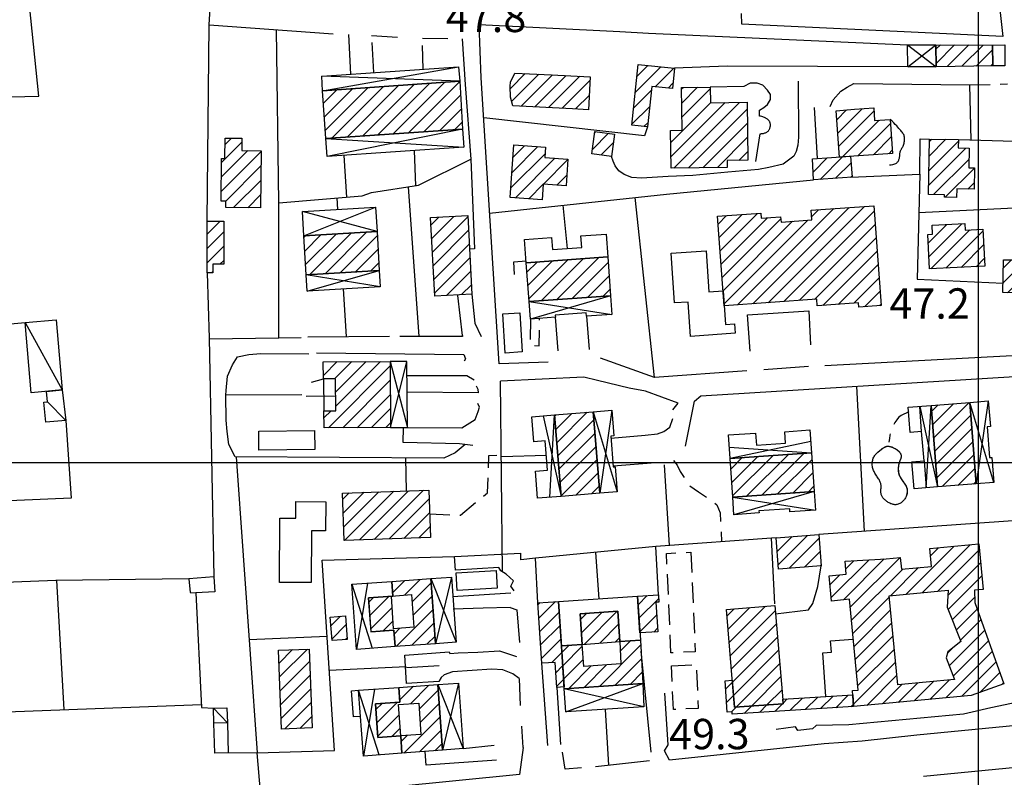
# Model space of a CAD drawing. Extents: x 673672 to 678233, y 548289 to 551756.
# Drawn here: x 676763 to 677006, y 549422 to 549609 of the extents above; entities that cross this region are included whole.
import ezdxf

# ---------------------------------------------------------------- set-up
doc = ezdxf.new("R2010")
doc.units = 0
doc.header["$LTSCALE"] = 0.25
doc.header["$MEASUREMENT"] = 0
doc.linetypes.add('CAMP', pattern=[10, 0, -10])
doc.linetypes.add('GENERICO', pattern=[30, 20, -10])
doc.layers.get('0').update_dxf_attribs({"linetype": 'CONTINUOUS'})
for name, color, linetype in [('16110000', 5, 'CONTINUOUS'), ('21620000', 1, 'CONTINUOUS'), ('21630000', 1, 'CONTINUOUS'), ('23110080', 1, 'MURO-CALCE'), ('23130080', 1, 'MURO-SOSTEGNO'), ('23190000', 1, 'RECINZIONE'), ('23200000', 1, 'GENERICO'), ('24200000', 3, 'CONTINUOUS'), ('31110000', 2, 'CONTINUOUS'), ('31110001', 2, 'CAMP'), ('31620000', 1, 'CONTINUOUS'), ('31630000', 1, 'CONTINUOUS'), ('31670000', 2, 'CONTINUOUS'), ('34780000', 1, 'CONTINUOUS'), ('35180000', 2, 'CONTINUOUS')]:
    doc.layers.add(name, color=color, linetype=linetype)
doc.styles.add('ITALICC', font='italicc')
doc.linetypes.add('MURO-CALCE', pattern='A,50,[21,forme.shx,S=1,R=180,X=0,Y=0],50', length=100)
doc.linetypes.add('MURO-SOSTEGNO', pattern='A,100,[20,forme.shx,S=1,R=180,X=0,Y=0],100', length=200)
doc.linetypes.add('RECINZIONE', pattern='A,50,[25,forme.shx,S=0.5,R=0,X=0,Y=0],50', length=100)
pattern_1 = [(45, (675164.259, 552415.4196), (-1.767767, 1.767767), [])]

msp = doc.modelspace()

# ---------------------------------------------------------------- hatches: boundary and pattern name
at = {"layer": '31110001'}
h = msp.add_hatch(dxfattribs=at)
h.set_pattern_fill('ANSI31', color=256, scale=20, style=0)
h.set_pattern_definition(pattern_1)
h.paths.add_polyline_path([(677003.47, 549603.06), (677003.53, 549597.94), (676989.55, 549597.71), (676989.49, 549603.15)])
h = msp.add_hatch(dxfattribs=at)
h.set_pattern_fill('ANSI31', color=256, scale=20, style=0)
h.set_pattern_definition(pattern_1)
h.paths.add_polyline_path([(676924.91, 549597.38), (676924.4, 549592.33), (676919.3, 549592.85), (676918.28, 549582.87), (676914.37, 549583.27), (676915.91, 549598.3)])
h = msp.add_hatch(dxfattribs=at)
h.set_pattern_fill('ANSI31', color=256, scale=20, style=0)
h.set_pattern_definition(pattern_1)
h.paths.add_polyline_path([(676904.12, 549595.24), (676903.71, 549587.1), (676899.7, 549587.33), (676885.01, 549588.08), (676884.42, 549590.22), (676884.36, 549592.9), (676884.41, 549593.91), (676885.51, 549596.16), (676894.57, 549595.72)])
h = msp.add_hatch(dxfattribs=at)
h.set_pattern_fill('ANSI31', color=256, scale=20, style=0)
h.set_pattern_definition(pattern_1)
h.paths.add_polyline_path([(676871.88, 549594.13), (676872.58, 549582.31), (676838.77, 549579.96), (676837.95, 549591.72)])
h = msp.add_hatch(dxfattribs=at)
h.set_pattern_fill('ANSI31', color=256, scale=20, style=0)
h.set_pattern_definition(pattern_1)
h.paths.add_polyline_path([(676942.88, 549588.93), (676943.07, 549574.61), (676937.93, 549574.54), (676937.96, 549572.85), (676924.09, 549572.66), (676923.96, 549582), (676926.79, 549582.04), (676926.65, 549592.6), (676933.74, 549592.69), (676933.79, 549588.81)])
h = msp.add_hatch(dxfattribs=at)
h.set_pattern_fill('ANSI31', color=256, scale=20, style=0)
h.set_pattern_definition(pattern_1)
h.paths.add_polyline_path([(676978.18, 549584.68), (676978.76, 549576.3), (676965.65, 549575.41), (676964.87, 549586.85), (676969.41, 549587.21), (676974.15, 549587.54), (676974.37, 549584.42)])
h = msp.add_hatch(dxfattribs=at)
h.set_pattern_fill('ANSI31', color=256, scale=20, style=0)
h.set_pattern_definition(pattern_1)
h.paths.add_polyline_path([(676910.09, 549581.08), (676909.34, 549575.57), (676904.51, 549576.24), (676905.27, 549581.74)])
h = msp.add_hatch(dxfattribs=at)
h.set_pattern_fill('ANSI31', color=256, scale=20, style=0)
h.set_pattern_definition(pattern_1)
h.paths.add_polyline_path([(676822.82, 549576.98), (676822.65, 549562.83), (676814.1, 549562.93), (676814.12, 549564.49), (676812.92, 549564.51), (676813.04, 549575.05), (676813.87, 549575.04), (676813.93, 549580.09), (676818.05, 549580.04), (676818.01, 549576.99)])
h = msp.add_hatch(dxfattribs=at)
h.set_pattern_fill('ANSI31', color=256, scale=20, style=0)
h.set_pattern_definition(pattern_1)
h.paths.add_polyline_path([(676997.74, 549577.6), (676997.66, 549572.77), (676999, 549572.75), (676998.92, 549567.48), (676994.64, 549567.55), (676994.61, 549565.42), (676991.6, 549565.47), (676991.61, 549566.08), (676987.71, 549566.14), (676987.93, 549579.85), (676995.05, 549579.73), (676995.02, 549577.65)])
h = msp.add_hatch(dxfattribs=at)
h.set_pattern_fill('ANSI31', color=256, scale=20, style=0)
h.set_pattern_definition(pattern_1)
h.paths.add_polyline_path([(676898.6, 549574.89), (676898.14, 549568.32), (676892.51, 549568.73), (676892.23, 549564.87), (676884.36, 549565.43), (676885.27, 549578.4), (676893.09, 549577.85), (676892.91, 549575.29)])
h = msp.add_hatch(dxfattribs=at)
h.set_pattern_fill('ANSI31', color=256, scale=20, style=0)
h.set_pattern_definition(pattern_1)
h.paths.add_polyline_path([(676968.79, 549570.43), (676959.27, 549569.78), (676958.99, 549574.93), (676968.43, 549575.6)])
h = msp.add_hatch(dxfattribs=at)
h.set_pattern_fill('ANSI31', color=256, scale=20, style=0)
h.set_pattern_definition(pattern_1)
h.paths.add_polyline_path([(676935.57, 549560.78), (676946.25, 549561.56), (676946.34, 549560.32), (676951.14, 549560.67), (676951.24, 549559.35), (676958.88, 549559.9), (676958.71, 549562.27), (676974.17, 549563.39), (676975.95, 549538.72), (676970.48, 549538.33), (676970.41, 549539.39), (676960.19, 549538.65), (676960.07, 549540.29), (676937.18, 549538.63)])
h = msp.add_hatch(dxfattribs=at)
h.set_pattern_fill('ANSI31', color=256, scale=20, style=0)
h.set_pattern_definition(pattern_1)
h.paths.add_polyline_path([(676813.6, 549559.54), (676813.59, 549548.91), (676810.85, 549548.91), (676810.85, 549546.81), (676809.45, 549546.81), (676809.47, 549559.54)])
h = msp.add_hatch(dxfattribs=at)
h.set_pattern_fill('ANSI31', color=256, scale=20, style=0)
h.set_pattern_definition(pattern_1)
h.paths.add_polyline_path([(676873.88, 549560.93), (676874.89, 549541.57), (676865.68, 549541.08), (676864.67, 549560.45)])
h = msp.add_hatch(dxfattribs=at)
h.set_pattern_fill('ANSI31', color=256, scale=20, style=0)
h.set_pattern_definition(pattern_1)
h.paths.add_polyline_path([(676851.44, 549556.98), (676852, 549547.37), (676833.92, 549546.32), (676833.36, 549555.92)])
h = msp.add_hatch(dxfattribs=at)
h.set_pattern_fill('ANSI31', color=256, scale=20, style=0)
h.set_pattern_definition(pattern_1)
h.paths.add_polyline_path([(677001.1, 549557.58), (677001.55, 549548.42), (676987.95, 549547.76), (676987.53, 549556.29), (676988.7, 549556.35), (676988.59, 549558.57), (676996.66, 549558.97), (676996.74, 549557.37)])
h = msp.add_hatch(dxfattribs=at)
h.set_pattern_fill('ANSI31', color=256, scale=20, style=0)
h.set_pattern_definition(pattern_1)
h.paths.add_polyline_path([(676909.13, 549541.15), (676888.99, 549539.7), (676888.3, 549549.27), (676908.44, 549550.73)])
h = msp.add_hatch(dxfattribs=at)
h.set_pattern_fill('ANSI31', color=256, scale=20, style=0)
h.set_pattern_definition(pattern_1)
h.paths.add_polyline_path([(677012.3, 549547.8), (677012.24, 549543.37), (677010.23, 549543.4), (677010.2, 549541.86), (677006.04, 549541.93), (677006.17, 549550.06), (677011.04, 549549.99), (677011, 549547.82)])
h = msp.add_hatch(dxfattribs=at)
h.set_pattern_fill('ANSI31', color=256, scale=20, style=0)
h.set_pattern_definition(pattern_1)
h.paths.add_polyline_path([(676854.69, 549524.95), (676854.79, 549508.62), (676838.35, 549508.52), (676838.31, 549512.73), (676841.26, 549512.74), (676841.21, 549520.65), (676838.19, 549520.63), (676838.17, 549524.85)])
h = msp.add_hatch(dxfattribs=at)
h.set_pattern_fill('ANSI31', color=256, scale=20, style=0)
h.set_pattern_definition(pattern_1)
h.paths.add_polyline_path([(676997.86, 549514.81), (676999.47, 549494.68), (676989.9, 549493.92), (676988.29, 549514.05)])
h = msp.add_hatch(dxfattribs=at)
h.set_pattern_fill('ANSI31', color=256, scale=20, style=0)
h.set_pattern_definition(pattern_1)
h.paths.add_polyline_path([(676904.87, 549512.49), (676906.48, 549492.37), (676896.9, 549491.6), (676895.3, 549511.73)])
h = msp.add_hatch(dxfattribs=at)
h.set_pattern_fill('ANSI31', color=256, scale=20, style=0)
h.set_pattern_definition(pattern_1)
h.paths.add_polyline_path([(676959.44, 549492.78), (676939.3, 549491.39), (676938.64, 549500.97), (676958.78, 549502.36)])
h = msp.add_hatch(dxfattribs=at)
h.set_pattern_fill('ANSI31', color=256, scale=20, style=0)
h.set_pattern_definition(pattern_1)
h.paths.add_polyline_path([(676864.23, 549493.15), (676864.63, 549481.45), (676843.29, 549480.72), (676842.89, 549492.43)])
h = msp.add_hatch(dxfattribs=at)
h.set_pattern_fill('ANSI31', color=256, scale=20, style=0)
h.set_pattern_definition(pattern_1)
h.paths.add_polyline_path([(676960.59, 549482.16), (676961.18, 549474.47), (676950.59, 549473.66), (676950.01, 549481.36)])
h = msp.add_hatch(dxfattribs=at)
h.set_pattern_fill('ANSI31', color=256, scale=20, style=0)
h.set_pattern_definition(pattern_1)
h.paths.add_polyline_path([(677000.08, 549479.87), (677001.16, 549468.62), (676999.06, 549468.42), (676999.11, 549465.36), (677006.3, 549445.28), (676998.19, 549442.44), (676969.18, 549439.68), (676968.86, 549443.64), (676970.31, 549443.76), (676968.16, 549466.19), (676963.73, 549465.76), (676963.14, 549471.97), (676967.37, 549472.37), (676967.06, 549475.59), (676974.42, 549476.02), (676977.24, 549476.18), (676980.71, 549476.52), (676980.98, 549473.6), (676988.4, 549474.31), (676987.97, 549478.71)])
h.paths.add_polyline_path([(676992.52, 549468.41), (676992.32, 549464.22), (676995.68, 549455.73), (676992.47, 549453.23), (676992.06, 549451.76), (676994.06, 549446.36), (676980.1, 549445.03), (676977.99, 549467.02)], flags=16)
h = msp.add_hatch(dxfattribs=at)
h.set_pattern_fill('ANSI31', color=256, scale=20, style=0)
h.set_pattern_definition(pattern_1)
h.paths.add_polyline_path([(676855.08, 549470.59), (676864.73, 549471.29), (676865.91, 549455.22), (676855.94, 549454.52), (676855.57, 549458.59), (676849.96, 549458.18), (676849.35, 549466.53), (676855.34, 549466.96)])
h.paths.add_polyline_path([(676859.99, 549467.33), (676860.57, 549459.29), (676855.53, 549458.92), (676855, 549466.94)], flags=16)
h = msp.add_hatch(dxfattribs=at)
h.set_pattern_fill('ANSI31', color=256, scale=20, style=0)
h.set_pattern_definition(pattern_1)
h.paths.add_polyline_path([(676915.78, 549466.94), (676920.98, 549467.27), (676921.09, 549465.51), (676920.33, 549465.46), (676920.81, 549458.15), (676916.37, 549457.86)])
h.paths.add_polyline_path([(676891.17, 549465.33), (676896.26, 549465.66), (676897.64, 549444.54), (676895.85, 549444.42), (676895.45, 549450.61), (676892.15, 549450.39)])
h.paths.add_polyline_path([(676901.63, 549462.61), (676910.9, 549463.22), (676911.39, 549455.72), (676916.5, 549456.07), (676917.07, 549445.37), (676897.66, 549444.11), (676896.97, 549454.69), (676902.12, 549455.02)])
h.paths.add_polyline_path([(676911.39, 549455.72), (676911.67, 549450.22), (676902.49, 549449.62), (676902.12, 549455.02)], flags=16)
h = msp.add_hatch(dxfattribs=at)
h.set_pattern_fill('ANSI31', color=256, scale=20, style=0)
h.set_pattern_definition(pattern_1)
h.paths.add_polyline_path([(676949.71, 549464.68), (676951.78, 549440.38), (676939.72, 549439.51), (676937.81, 549463.67)])
h = msp.add_hatch(dxfattribs=at)
h.set_pattern_fill('ANSI31', color=256, scale=20, style=0)
h.set_pattern_definition(pattern_1)
h.paths.add_polyline_path([(676843.61, 549462.08), (676844.03, 549456.29), (676840.32, 549456.02), (676839.9, 549461.81)])
h = msp.add_hatch(dxfattribs=at)
h.set_pattern_fill('ANSI31', color=256, scale=20, style=0)
h.set_pattern_definition(pattern_1)
h.paths.add_polyline_path([(676834.69, 549453.9), (676835.43, 549434.41), (676827.88, 549434.12), (676827.13, 549453.61)])
h = msp.add_hatch(dxfattribs=at)
h.set_pattern_fill('ANSI31', color=256, scale=20, style=0)
h.set_pattern_definition(pattern_1)
h.paths.add_polyline_path([(676856.79, 549444.43), (676866.44, 549445.13), (676867.62, 549428.9), (676857.59, 549428.17), (676857.28, 549432.43), (676851.67, 549432.02), (676851.05, 549440.37), (676857.05, 549440.8)])
h.paths.add_polyline_path([(676861.73, 549440.55), (676862.29, 549432.79), (676857.28, 549432.43), (676856.72, 549440.19)], flags=16)
h = msp.add_hatch(dxfattribs=at)
h.set_pattern_fill('ANSI31', color=256, scale=20, style=0)
h.set_pattern_definition(pattern_1)
h.paths.add_polyline_path([(676937.44, 549446.06), (676939.2, 549446.17), (676939.72, 549439.51), (676951.78, 549440.38), (676951.68, 549441.5), (676968.94, 549442.58), (676969.18, 549439.68), (676939.17, 549437.83), (676939.14, 549438.41), (676937.92, 549438.34)])

# ---------------------------------------------------------------- linework, layer by layer
at = {"color": 1}
for p, q in [((677000, 548659.51), (677000, 551436.79)), ((673944.13, 549500), (677446.34, 549500))]:
    msp.add_line(p, q, dxfattribs=at)
at = {"layer": '21620000', "flags": 128}
for points in [[(676764.51, 549534.54), (676773.68, 549517.88)], [(676770.02, 549514.96), (676774.6, 549510.37)], [(676811.07, 549439.27), (676814.46, 549435.7)]]:
    msp.add_lwpolyline(points, dxfattribs=at)
at = {"layer": '21630000', "flags": 128}
for points in [[(676982.49, 549603.09), (676989.55, 549597.71)], [(676982.56, 549597.68), (676989.49, 549603.15)], [(676837.95, 549591.72), (676871.56, 549597.72)], [(676871.88, 549594.13), (676837.81, 549595.38)], [(676872.58, 549582.31), (676839.12, 549575.53)], [(676838.77, 549579.96), (676872.89, 549577.82)], [(676851.44, 549556.98), (676833, 549561.94)], [(676833.35, 549555.92), (676851.09, 549562.99)], [(676834.16, 549542.3), (676852, 549547.37)], [(676852.24, 549543.35), (676833.92, 549546.32)], [(676889.01, 549539.7), (676909.47, 549536.56)], [(676909.13, 549541.15), (676889.33, 549535.38)], [(676854.69, 549524.95), (676858.93, 549508.65)], [(676854.79, 549508.62), (676858.83, 549524.91)], [(676985.98, 549507.61), (676985.49, 549513.82)], [(676985.49, 549513.82), (676985.49, 549513.82), (676989.9, 549493.92)], [(676987.1, 549493.69), (676987.1, 549493.69), (676988.29, 549514.05)], [(677003.78, 549495.05), (676997.86, 549514.81)], [(677002.45, 549515.18), (676999.47, 549494.7)], [(676892.49, 549511.51), (676892.49, 549511.51), (676896.9, 549491.6)], [(676894.1, 549491.38), (676894.1, 549491.38), (676895.3, 549511.73)], [(676904.87, 549512.49), (676910.79, 549492.73)], [(676909.45, 549512.86), (676906.47, 549492.39)], [(676938.44, 549503.77), (676938.44, 549503.77), (676958.78, 549502.36)], [(676958.59, 549505.17), (676958.59, 549505.17), (676938.64, 549500.97)], [(676986.56, 549500.39), (676987.1, 549493.69)], [(676939.32, 549491.39), (676959.76, 549488.19)], [(676959.44, 549492.78), (676939.62, 549487.07)], [(676869.82, 549471.66), (676865.91, 549455.22)], [(676845.18, 549469.88), (676850.24, 549454.11)], [(676849.07, 549470.16), (676846.34, 549453.82)], [(676864.73, 549471.29), (676870.99, 549455.63)], [(676866.44, 549445.13), (676872.7, 549429.37)], [(676871.53, 549445.5), (676867.62, 549428.9)], [(676898.04, 549438.36), (676917.07, 549445.37)], [(676851.96, 549427.76), (676846.89, 549443.72)], [(676850.78, 549444), (676848.09, 549427.48)], [(676917.32, 549439.61), (676897.66, 549444.11)]]:
    msp.add_lwpolyline(points, dxfattribs=at)
at = {"layer": '23110080', "flags": 128}
for points in [[(677004.36, 549619.98), (677006.07, 549605.14), (676941.58, 549608.2), (676941.46, 549610.86)], [(676767.88, 549590.46), (676765.55, 549612.88)], [(676809.47, 549559.54), (676809.98, 549608.07), (676840.62, 549605.86)], [(676876.68, 549608.15), (676911.46, 549606.41), (676918.53, 549605.96)], [(676877.18, 549594.95), (676876.68, 549608.15)], [(676827.21, 549564.09), (676826.64, 549606.89)], [(676850.05, 549605.39), (676856.48, 549604.99)], [(676918.53, 549605.96), (676982.5, 549603.09)], [(676862.69, 549604.76), (676868.96, 549604.67)], [(676872.43, 549604.56), (676873.23, 549593.31), (676874.62, 549574.87)], [(676937.92, 549597.84), (676924.91, 549597.38)], [(676982.56, 549597.7), (676937.92, 549597.84)], [(676881.58, 549524.34), (676877.18, 549594.95)], [(676955.51, 549594.14), (676955.54, 549580.3), (676955.43, 549578.37), (676955, 549576.76), (676954.43, 549575.59), (676951.77, 549573.64), (676948.26, 549572.82), (676945.69, 549572.35), (676938.1, 549571.65)], [(676963.39, 549587.91), (676964.1, 549589.5), (676966.05, 549591.68), (676967.6, 549592.69), (676969.23, 549593.57), (676997.91, 549593.24)], [(676998.2, 549579.61), (676997.91, 549593.24)], [(676663, 549587.96), (676767.88, 549590.46)], [(676960.24, 549575.02), (676959.55, 549587.63)], [(676918.28, 549582.87), (676917.51, 549580.66), (676877.8, 549585.09)], [(676985.51, 549571.21), (676985.61, 549579.91), (676987.93, 549579.85)], [(676995.05, 549579.73), (677008.88, 549579.35), (677010.31, 549565.57)], [(676861.01, 549568.32), (676860.73, 549577)], [(676809.95, 549530.53), (676827.17, 549530.77), (676827.21, 549564.09), (676847.8, 549565.82), (676850.11, 549566.67), (676861.7, 549568.42), (676874.62, 549574.87), (676875.52, 549552.7), (676874.31, 549552.67)], [(676844.02, 549565.5), (676843.31, 549575.81)], [(676938.1, 549571.65), (676929.46, 549570.82), (676923.37, 549570.58), (676916.8, 549570.22), (676914.41, 549570.34), (676912.5, 549571.06), (676911.19, 549572.01), (676910.23, 549573.2), (676909.76, 549574.4), (676909.34, 549575.57)], [(676879.26, 549561.58), (676922.91, 549566.23), (676959.27, 549569.78)], [(676968.46, 549570.41), (676985.51, 549571.21), (676984.83, 549545.26), (677006.08, 549544.22)], [(676859.11, 549568.03), (676861.78, 549531.09)], [(676841.72, 549562.44), (676841.58, 549565.3)], [(676942.79, 549522.63), (676920.02, 549520.95), (676915.17, 549565.4)], [(676897.37, 549563.51), (676898.41, 549552.83)], [(676985.26, 549561.71), (677010.55, 549562.98), (677010.63, 549561.35)], [(676809.45, 549546.81), (676809.95, 549530.7), (676811.13, 549471.7), (676804.94, 549471.23), (676805.26, 549467.9), (676806.67, 549467.82), (676808.08, 549439.44), (676811.14, 549439.27)], [(676843.09, 549542.82), (676843.79, 549531.06)], [(677012.54, 549537.98), (677014.01, 549526.71), (677009.87, 549526.39), (676962.09, 549523.88)], [(676760.02, 549534.1), (676764.51, 549534.54)], [(676827.17, 549530.77), (676832.72, 549530.86)], [(676854.53, 549531.1), (676834.32, 549530.89)], [(676872.59, 549531.34), (676872.59, 549531.08), (676857.1, 549531.1)], [(676832.86, 549516.68), (676814.1, 549516.56), (676814.17, 549517.73), (676814.54, 549521.3), (676815.72, 549524.08), (676816.95, 549526.05), (676819.77, 549526.66), (676822.74, 549526.88), (676834.56, 549526.84)], [(676836.46, 549527.02), (676872.88, 549526.61), (676873.33, 549525.55), (676872.98, 549525.01)], [(676920.02, 549520.95), (676906.64, 549525.73)], [(676893.74, 549524.75), (676881.58, 549524.34)], [(676958.04, 549523.65), (676947.03, 549522.89)], [(676924.48, 549512.99), (676925.86, 549514.65), (676917.77, 549517.6), (676913.71, 549518.34), (676905.92, 549520.21), (676902.52, 549521.03), (676881.98, 549520.03)], [(676927.63, 549503.98), (676929.85, 549515.13), (676931.45, 549516.42), (677008.89, 549521.22), (677009.15, 549518.08), (677015.48, 549518.43), (677016.56, 549499.97)], [(676875.91, 549518.9), (676876.3, 549518.08), (676876.4, 549517.2), (676858.87, 549517.33)], [(676969.92, 549518.81), (676971.77, 549482.95)], [(676814.16, 549510.41), (676814.1, 549516.56)], [(676841.24, 549516.31), (676833.95, 549516.25)], [(676875.68, 549510.57), (676876.4, 549512.6), (676876.77, 549513.62), (676876.36, 549514.57)], [(676917.68, 549506.68), (676920.7, 549507.06), (676922.25, 549507.63), (676923.75, 549508.71), (676924.48, 549510.82)], [(676774.6, 549510.37), (676775.84, 549491.12), (676724.11, 549488.94)], [(676873.19, 549504.39), (676870.73, 549502.35), (676867.92, 549501.03), (676816.4, 549501.36), (676814.85, 549504.41), (676814.42, 549507.59), (676814.16, 549510.41)], [(676816.62, 549501.36), (676821.84, 549428.3)], [(676858.76, 549492.97), (676858.53, 549501.09)], [(676893.28, 549501.68), (676882.17, 549501.34)], [(676922.35, 549499.41), (676923.6, 549479.47)], [(677016.85, 549495.29), (677017.88, 549486.21), (676960.59, 549482.16)], [(676950.05, 549481.36), (676920.34, 549479.24)], [(676821.84, 549428.3), (676840.93, 549428.85), (676837.85, 549475.85), (676870.59, 549476.76)], [(676906.32, 549466.32), (676905.47, 549477.78)], [(676811.13, 549471.7), (676811.34, 549468.06), (676806.67, 549467.82)], [(676804.94, 549471.23), (676772.13, 549470.81), (676709.07, 549468.39)], [(676772.29, 549470.81), (676774.05, 549438.94)], [(676884.29, 549464.14), (676885.94, 549463.55), (676886.64, 549455.48)], [(676839.09, 549456.97), (676819.85, 549456.14)], [(676858.68, 549449.33), (676866.75, 549449.8)], [(676858.66, 549449.47), (676839.64, 549448.56)], [(676886.58, 549446.59), (676886.77, 549439.96)], [(676753.31, 549438.18), (676808.04, 549440.2)], [(676907.82, 549438.99), (676908.58, 549425.18)], [(676887.58, 549429.58), (676886.63, 549422.94), (676823.72, 549416.69), (676822.65, 549418.67), (676821.84, 549428.3), (676811.36, 549428.17), (676811.16, 549435.62)], [(676814.46, 549435.7), (676814.67, 549428.21)], [(676887.58, 549429.58), (676887.24, 549434.87)], [(676901.94, 549424.54), (676897.88, 549424.19), (676897.29, 549428.41)], [(676918.73, 549426.27), (676905.4, 549424.84)], [(676986.45, 549422.46), (677031.32, 549426.84)]]:
    msp.add_lwpolyline(points, dxfattribs=at)
at = {"layer": '23130080', "flags": 128}
for points in [[(676844.35, 549605.68), (676844.86, 549595.87)], [(676850.13, 549603.71), (676850.53, 549596.26)], [(676862.56, 549602.92), (676862.77, 549597.11)], [(676945.91, 549585.54), (676945.9, 549586.96), (676947.03, 549587.64), (676947.87, 549588.38), (676948.64, 549589.59), (676948.65, 549590.87), (676947.89, 549591.94), (676946.75, 549593.12), (676945.34, 549593.68), (676943.64, 549593.63), (676942.06, 549592.85), (676933.74, 549592.69)], [(676946.06, 549581.14), (676946.08, 549581.14), (676946.16, 549581.15), (676946.27, 549581.16), (676946.41, 549581.18), (676946.57, 549581.2), (676946.75, 549581.22), (676946.93, 549581.26), (676947.11, 549581.3), (676947.27, 549581.35), (676947.42, 549581.4), (676947.56, 549581.47), (676947.7, 549581.54), (676947.82, 549581.62), (676947.93, 549581.71), (676948.03, 549581.81), (676948.13, 549581.92), (676948.22, 549582.04), (676948.3, 549582.17), (676948.37, 549582.31), (676948.44, 549582.45), (676948.49, 549582.6), (676948.54, 549582.75), (676948.57, 549582.91), (676948.6, 549583.06), (676948.61, 549583.22), (676948.61, 549583.38), (676948.6, 549583.53), (676948.58, 549583.68), (676948.55, 549583.82), (676948.51, 549583.96), (676948.46, 549584.09), (676948.4, 549584.21), (676948.34, 549584.32), (676948.26, 549584.42), (676948.18, 549584.52), (676948.09, 549584.61), (676947.98, 549584.69), (676947.87, 549584.78), (676947.74, 549584.86), (676947.61, 549584.94), (676947.46, 549585.02), (676947.3, 549585.11), (676947.12, 549585.19), (676946.92, 549585.27), (676946.71, 549585.35), (676946.47, 549585.42), (676946.2, 549585.48), (676945.91, 549585.54)], [(676978.04, 549573.49), (676978.46, 549573.5), (676978.82, 549573.54), (676979.12, 549573.61), (676979.38, 549573.69), (676979.59, 549573.8), (676979.77, 549573.92), (676979.92, 549574.05), (676980.04, 549574.19), (676980.15, 549574.33), (676980.24, 549574.47), (676980.32, 549574.62), (676980.38, 549574.77), (676980.44, 549574.93), (676980.48, 549575.09), (676980.51, 549575.26), (676980.54, 549575.44), (676980.56, 549575.62), (676980.58, 549575.8), (676980.59, 549575.99), (676980.61, 549576.17), (676980.63, 549576.36), (676980.67, 549576.54), (676980.71, 549576.72), (676980.76, 549576.9), (676980.83, 549577.07), (676980.91, 549577.23), (676981, 549577.39), (676981.1, 549577.56), (676981.2, 549577.74), (676981.3, 549577.92), (676981.39, 549578.12), (676981.48, 549578.33), (676981.56, 549578.56), (676981.63, 549578.81), (676981.69, 549579.07), (676981.73, 549579.33), (676981.75, 549579.6), (676981.76, 549579.86), (676981.76, 549580.1), (676981.73, 549580.34), (676981.69, 549580.55), (676981.63, 549580.75), (676981.54, 549580.94), (676981.44, 549581.13), (676981.31, 549581.32), (676981.17, 549581.51), (676981, 549581.73), (676980.82, 549581.95), (676980.61, 549582.21), (676980.37, 549582.48), (676980.11, 549582.78), (676979.81, 549583.11), (676979.47, 549583.46), (676979.09, 549583.84), (676978.66, 549584.25), (676978.18, 549584.68)], [(676945, 549574.31), (676946.06, 549581.14)], [(676885.42, 549546.4), (676885.21, 549549.55), (676888.26, 549549.8)], [(676872.59, 549531.34), (676871.42, 549541.23)], [(676874.89, 549541.57), (676875.64, 549534.35), (676877.17, 549531.12)], [(676943.59, 549527.49), (676942.98, 549536.45), (676958.07, 549537.42), (676958.49, 549528.99)], [(676896.17, 549527.53), (676895.51, 549535.83)], [(676903.15, 549536.11), (676903.82, 549527.9)], [(676835.25, 549519.84), (676838.19, 549520.63)], [(676838.19, 549520.72), (676838.31, 549512.73)], [(676875.4, 549520.3), (676873.59, 549521.4), (676858.85, 549521.34)], [(676882.45, 549472.96), (676881.98, 549520.03)], [(676872.4, 549508.56), (676875.68, 549510.57)], [(676871.81, 549504.56), (676857.86, 549504.93), (676858, 549508.64)], [(676858.93, 549508.65), (676872.4, 549508.56)], [(676909.2, 549505.99), (676917.68, 549506.68)], [(676875.1, 549504.14), (676871.81, 549504.56)], [(676920.23, 549499.88), (676909.76, 549499.05)], [(676949.67, 549465.07), (676948.91, 549481.28)], [(676920.34, 549479.24), (676890.55, 549476.31)], [(676920.98, 549467.27), (676920.34, 549479.24)], [(676885.3, 549468.28), (676884.53, 549469.41), (676885.14, 549470.75), (676883.36, 549472.36), (676882.03, 549473.24), (676881.56, 549474), (676870.81, 549473.34), (676870.59, 549476.76), (676887, 549477.61)], [(676886.99, 549475.89), (676887, 549477.61)], [(676891.17, 549465.33), (676890.55, 549476.31), (676886.99, 549475.89)], [(676949.88, 549462.62), (676958.02, 549463.56), (676959.13, 549465.17), (676960.3, 549469.31), (676961.18, 549474.47)], [(676870.07, 549466.88), (676884.5, 549467.74)], [(676884.29, 549464.14), (676877.65, 549464.03), (676870.25, 549463.75)], [(676962.28, 549442.16), (676961.53, 549453), (676963.69, 549453.13), (676963.44, 549455.91), (676969.1, 549456.32)], [(676886.58, 549446.59), (676884.95, 549447.79), (676882.53, 549448.79), (676879.81, 549448.93), (676870.08, 549448.26), (676868.01, 549447.55), (676867.3, 549446.83), (676866.72, 549445.88), (676858.73, 549445.39), (676858.31, 549452.38), (676869.22, 549453.18), (676869.45, 549452.76), (676871.45, 549452.97), (676876.35, 549453.14), (676881.72, 549453.47), (676885.92, 549452.03)], [(676919.17, 549428.44), (676916.65, 549453.36)], [(676893.6, 549430.05), (676892.15, 549450.39)], [(676847.36, 549437.26), (676845.59, 549437.13), (676845.17, 549443.57), (676846.89, 549443.72)], [(676895.85, 549444.42), (676896.74, 549430.3)], [(677028.89, 549436.9), (676984.8, 549432.65), (676971.29, 549431.13), (676961.92, 549430.5), (676923.7, 549426.49), (676922.49, 549428.72), (676923.33, 549430.25), (676922.52, 549442.97)], [(677026.24, 549444.27), (677003.08, 549439.34), (676996.32, 549437.79), (676967.98, 549435.22), (676959.9, 549435.03), (676959.01, 549434.22), (676955.39, 549433.78), (676954.79, 549434.7), (676950, 549434.03)], [(676872.7, 549429.37), (676880.37, 549430.19)], [(676880.93, 549426.47), (676863.59, 549425.24), (676863.3, 549428.59)]]:
    msp.add_lwpolyline(points, dxfattribs=at)
at = {"layer": '23190000', "flags": 128}
msp.add_lwpolyline([(676809.98, 549608.07), (676810.18, 549612.07), (676765.55, 549612.88), (676765.1, 549627.59)], dxfattribs=at)
at = {"layer": '23200000', "flags": 128}
for points in [[(676997.91, 549593.24), (677007.2, 549593.45)], [(676889.33, 549535.38), (676889.23, 549528.99), (676891.47, 549528.78), (676891.59, 549535.55)], [(676982.81, 549512.49), (676980.93, 549511.6), (676980.29, 549511.07), (676979.82, 549510.53), (676979.35, 549509.86), (676978.93, 549509.06), (676978.58, 549508.23), (676978.33, 549507.46), (676978.14, 549506.71), (676978.01, 549505.88), (676977.86, 549504.99)], [(676864.42, 549487.27), (676872.04, 549486.96), (676878.77, 549492.5), (676879.06, 549501.69), (676882.16, 549501.88)], [(676924.64, 549500.5), (676925.55, 549499.33), (676926.33, 549497.77), (676928.67, 549494.27), (676930.87, 549492.72), (676932.56, 549491.55), (676934.12, 549490.64), (676935.41, 549489.48), (676936.19, 549487.53), (676936.57, 549480.4)], [(676928.94, 549477.79), (676930.05, 549453.24), (676924.05, 549452.97), (676922.95, 549477.52), (676928.94, 549477.79)], [(676924.18, 549449.76), (676930.31, 549450.03), (676930.79, 549439.24), (676924.67, 549438.97), (676924.18, 549449.76)]]:
    msp.add_lwpolyline(points, dxfattribs=at)
at = {"layer": '24200000'}
for points in [[(676924.07, 549551.63), (676932.71, 549552.25), (676933.44, 549542.11), (676936.91, 549542.36), (676937.51, 549534.03), (676939.71, 549534.19), (676939.88, 549531.87)], [(676882.52, 549536.68), (676886.68, 549536.94), (676887.29, 549527.26)], [(676822.22, 549507.73), (676836.03, 549507.88), (676836.08, 549503.2)], [(676974.66, 549502.01), (676975.13, 549502.49), (676975.62, 549502.92), (676976.41, 549503.49), (676977.15, 549503.88), (676977.34, 549504), (676977.51, 549504), (676978.21, 549503.9), (676978.99, 549503.63), (676979.81, 549503.15), (676980.47, 549502.57), (676980.71, 549502.26), (676980.87, 549501.94), (676980.94, 549501.61), (676980.91, 549501.28), (676980.82, 549500.93), (676980.61, 549500.37), (676980.3, 549499.32), (676980.19, 549498.65), (676980.22, 549497.56), (676980.31, 549497.14), (676980.57, 549496.52), (676980.93, 549495.91), (676982.16, 549494.09), (676982.39, 549493.33), (676982.41, 549492.69), (676982.16, 549491.61), (676982.16, 549491.61)], [(676827.43, 549486.26), (676831.37, 549486.25), (676831.39, 549490.31), (676838.77, 549490.28), (676838.75, 549483.1), (676835.22, 549483.11), (676835.17, 549470.31)], [(676870.95, 549472.72), (676880.85, 549473.28), (676881.1, 549468.95)]]:
    msp.add_lwpolyline(points, dxfattribs=at)
at = {"layer": '31110000', "flags": 128}
for points in [[(677003.47, 549603.06), (677003.53, 549597.94), (676989.55, 549597.71), (676989.49, 549603.15), (677003.47, 549603.06)], [(676924.91, 549597.38), (676924.4, 549592.33), (676919.3, 549592.85), (676918.28, 549582.87), (676914.37, 549583.27), (676915.91, 549598.3), (676924.91, 549597.38)], [(676904.12, 549595.24), (676903.71, 549587.1), (676899.7, 549587.33), (676885.01, 549588.08), (676884.42, 549590.22), (676884.36, 549592.9), (676884.41, 549593.91), (676885.51, 549596.16), (676894.57, 549595.72), (676904.12, 549595.24)], [(676871.88, 549594.13), (676872.58, 549582.31), (676838.77, 549579.96), (676837.95, 549591.72), (676871.88, 549594.13)], [(676942.88, 549588.93), (676943.07, 549574.61), (676937.93, 549574.54), (676937.96, 549572.85), (676924.09, 549572.66), (676923.96, 549582), (676926.79, 549582.04), (676926.65, 549592.6), (676933.74, 549592.69), (676933.79, 549588.81), (676942.88, 549588.93)], [(676978.18, 549584.68), (676978.76, 549576.3), (676965.65, 549575.41), (676964.87, 549586.85), (676969.41, 549587.21), (676974.15, 549587.54), (676974.37, 549584.42), (676978.18, 549584.68)], [(676910.09, 549581.08), (676909.34, 549575.57), (676904.51, 549576.24), (676905.27, 549581.74), (676910.09, 549581.08)], [(676822.82, 549576.98), (676822.65, 549562.83), (676814.1, 549562.93), (676814.12, 549564.49), (676812.92, 549564.51), (676813.04, 549575.05), (676813.87, 549575.04), (676813.93, 549580.09), (676818.05, 549580.04), (676818.01, 549576.99), (676822.82, 549576.98)], [(676997.74, 549577.6), (676997.66, 549572.77), (676999, 549572.75), (676998.92, 549567.48), (676994.64, 549567.55), (676994.61, 549565.42), (676991.6, 549565.47), (676991.61, 549566.08), (676987.71, 549566.14), (676987.93, 549579.85), (676995.05, 549579.73), (676995.02, 549577.65), (676997.74, 549577.6)], [(676898.6, 549574.89), (676898.14, 549568.32), (676892.51, 549568.73), (676892.23, 549564.87), (676884.36, 549565.43), (676885.27, 549578.4), (676893.09, 549577.85), (676892.91, 549575.29), (676898.6, 549574.89)], [(676968.79, 549570.43), (676959.27, 549569.78), (676958.99, 549574.93), (676968.43, 549575.6), (676968.79, 549570.43)], [(676935.57, 549560.78), (676946.25, 549561.56), (676946.34, 549560.32), (676951.14, 549560.67), (676951.24, 549559.35), (676958.88, 549559.9), (676958.71, 549562.27), (676974.17, 549563.39), (676975.95, 549538.72), (676970.48, 549538.33), (676970.41, 549539.39), (676960.19, 549538.65), (676960.07, 549540.29), (676937.18, 549538.63), (676935.57, 549560.78)], [(676813.6, 549559.54), (676813.59, 549548.91), (676810.85, 549548.91), (676810.85, 549546.81), (676809.45, 549546.81), (676809.47, 549559.54), (676813.6, 549559.54)], [(676873.88, 549560.93), (676874.89, 549541.57), (676865.68, 549541.08), (676864.67, 549560.45), (676873.88, 549560.93)], [(676851.44, 549556.98), (676852, 549547.37), (676833.92, 549546.32), (676833.36, 549555.92), (676851.44, 549556.98)], [(677001.1, 549557.58), (677001.55, 549548.42), (676987.95, 549547.76), (676987.53, 549556.29), (676988.7, 549556.35), (676988.59, 549558.57), (676996.66, 549558.97), (676996.74, 549557.37), (677001.1, 549557.58)], [(676909.13, 549541.15), (676888.99, 549539.7), (676888.3, 549549.27), (676908.44, 549550.73), (676909.13, 549541.15)], [(677012.3, 549547.8), (677012.24, 549543.37), (677010.23, 549543.4), (677010.2, 549541.86), (677006.04, 549541.93), (677006.17, 549550.06), (677011.04, 549549.99), (677011, 549547.82), (677012.3, 549547.8)], [(676854.69, 549524.95), (676854.79, 549508.62), (676838.35, 549508.52), (676838.31, 549512.73), (676841.26, 549512.74), (676841.21, 549520.65), (676838.19, 549520.63), (676838.17, 549524.85), (676854.69, 549524.95)], [(676997.86, 549514.81), (676999.47, 549494.68), (676989.9, 549493.92), (676988.29, 549514.05), (676997.86, 549514.81)], [(676904.87, 549512.49), (676906.48, 549492.37), (676896.9, 549491.6), (676895.3, 549511.73), (676904.87, 549512.49)], [(676959.44, 549492.78), (676939.3, 549491.39), (676938.64, 549500.97), (676958.78, 549502.36), (676959.44, 549492.78)], [(676864.23, 549493.15), (676864.63, 549481.45), (676843.29, 549480.72), (676842.89, 549492.43), (676864.23, 549493.15)], [(676960.59, 549482.16), (676961.18, 549474.47), (676950.59, 549473.66), (676950.01, 549481.36), (676960.59, 549482.16)], [(677000.08, 549479.87), (677001.16, 549468.62), (676999.06, 549468.42), (676999.11, 549465.36), (677006.3, 549445.28), (676998.19, 549442.44), (676969.18, 549439.68), (676968.86, 549443.64), (676970.31, 549443.76), (676968.16, 549466.19), (676963.73, 549465.76), (676963.14, 549471.97), (676967.37, 549472.37), (676967.06, 549475.59), (676974.42, 549476.02), (676977.24, 549476.18), (676980.71, 549476.52), (676980.98, 549473.6), (676988.4, 549474.31), (676987.97, 549478.71), (677000.08, 549479.87)], [(676855.08, 549470.59), (676864.73, 549471.29), (676865.91, 549455.22), (676855.94, 549454.52), (676855.57, 549458.59), (676849.96, 549458.18), (676849.35, 549466.53), (676855.34, 549466.96), (676855.08, 549470.59)], [(676915.78, 549466.94), (676920.98, 549467.27), (676921.09, 549465.51), (676920.33, 549465.46), (676920.81, 549458.15), (676916.37, 549457.86), (676915.78, 549466.94)], [(676891.17, 549465.33), (676896.26, 549465.66), (676897.64, 549444.54), (676895.85, 549444.42), (676895.45, 549450.61), (676892.15, 549450.39), (676891.17, 549465.33)], [(676949.71, 549464.68), (676951.78, 549440.38), (676939.72, 549439.51), (676937.81, 549463.67), (676949.71, 549464.68)], [(676843.61, 549462.08), (676844.03, 549456.29), (676840.32, 549456.02), (676839.9, 549461.81), (676843.61, 549462.08)], [(676901.63, 549462.61), (676910.9, 549463.22), (676911.39, 549455.72), (676916.5, 549456.07), (676917.07, 549445.37), (676897.66, 549444.11), (676896.97, 549454.69), (676902.12, 549455.02), (676901.63, 549462.61)], [(676834.69, 549453.9), (676835.43, 549434.41), (676827.88, 549434.12), (676827.13, 549453.61), (676834.69, 549453.9)], [(676856.79, 549444.43), (676866.44, 549445.13), (676867.62, 549428.9), (676857.59, 549428.17), (676857.28, 549432.43), (676851.67, 549432.02), (676851.05, 549440.37), (676857.05, 549440.8), (676856.79, 549444.43)], [(676937.44, 549446.06), (676939.2, 549446.17), (676939.72, 549439.51), (676951.78, 549440.38), (676951.68, 549441.5), (676968.94, 549442.58), (676969.18, 549439.68), (676939.17, 549437.83), (676939.14, 549438.41), (676937.92, 549438.34), (676937.44, 549446.06)]]:
    msp.add_lwpolyline(points, dxfattribs=at)
at = {"layer": '31620000', "flags": 128}
for points in [[(676772.17, 549535.21), (676773.68, 549517.88), (676766.02, 549517.21), (676764.51, 549534.54), (676772.17, 549535.21)], [(676773.68, 549517.88), (676774.6, 549510.37), (676769.59, 549509.93), (676769.16, 549514.89), (676770.02, 549514.96), (676769.8, 549517.54), (676773.68, 549517.88)], [(676811.16, 549435.62), (676811.07, 549439.27), (676814.37, 549439.35), (676814.46, 549435.7), (676811.16, 549435.62)]]:
    msp.add_lwpolyline(points, dxfattribs=at)
at = {"layer": '31630000', "flags": 128}
for points in [[(676982.49, 549603.09), (676989.49, 549603.15), (676989.55, 549597.71), (676982.56, 549597.68), (676982.49, 549603.09)], [(676837.81, 549595.38), (676871.56, 549597.72), (676871.88, 549594.13), (676837.95, 549591.72), (676837.81, 549595.38)], [(676838.77, 549579.96), (676872.58, 549582.31), (676872.89, 549577.82), (676839.12, 549575.53), (676838.77, 549579.96)], [(676833, 549561.94), (676851.09, 549562.99), (676851.44, 549556.98), (676833.35, 549555.92), (676833, 549561.94)], [(676908.44, 549550.73), (676888.3, 549549.27), (676887.88, 549555.08), (676894.58, 549555.56), (676894.79, 549552.56), (676902.03, 549553.09), (676901.82, 549555.92), (676908.03, 549556.37), (676908.44, 549550.73)], [(676852.24, 549543.35), (676834.16, 549542.3), (676833.92, 549546.32), (676852, 549547.37), (676852.24, 549543.35)], [(676889.01, 549539.7), (676909.13, 549541.15), (676909.47, 549536.56), (676903.15, 549536.11), (676903.09, 549536.9), (676895.48, 549536.35), (676895.51, 549535.83), (676889.33, 549535.38), (676889.01, 549539.7)], [(676858.83, 549524.91), (676854.69, 549524.95), (676854.79, 549508.62), (676858.93, 549508.65), (676858.83, 549524.91)], [(676988.29, 549514.05), (676989.9, 549493.92), (676984.1, 549493.45), (676983.56, 549500.15), (676986.56, 549500.39), (676985.98, 549507.61), (676983.15, 549507.39), (676982.65, 549513.6), (676988.29, 549514.05)], [(676999.47, 549494.7), (676997.86, 549514.81), (677002.45, 549515.18), (677002.96, 549508.87), (677002.16, 549508.8), (677002.77, 549501.19), (677003.29, 549501.23), (677003.78, 549495.05), (676999.47, 549494.7)], [(676895.3, 549511.73), (676896.9, 549491.6), (676891.1, 549491.14), (676890.57, 549497.83), (676893.56, 549498.07), (676892.99, 549505.3), (676890.15, 549505.07), (676889.65, 549511.28), (676895.3, 549511.73)], [(676906.47, 549492.39), (676904.87, 549512.49), (676909.45, 549512.86), (676909.96, 549506.55), (676909.16, 549506.49), (676909.77, 549498.87), (676910.29, 549498.92), (676910.79, 549492.73), (676906.47, 549492.39)], [(676958.78, 549502.36), (676938.64, 549500.97), (676938.24, 549506.78), (676944.93, 549507.24), (676945.14, 549504.24), (676952.37, 549504.74), (676952.18, 549507.58), (676958.39, 549508), (676958.78, 549502.36)], [(676939.32, 549491.39), (676959.44, 549492.78), (676959.76, 549488.19), (676953.45, 549487.75), (676953.39, 549488.55), (676945.77, 549488.02), (676945.81, 549487.5), (676939.62, 549487.07), (676939.32, 549491.39)], [(676865.91, 549455.22), (676864.73, 549471.29), (676869.82, 549471.66), (676870.99, 549455.63), (676865.91, 549455.22)], [(676845.18, 549469.88), (676855.08, 549470.59), (676855.34, 549466.96), (676849.33, 549466.53), (676849.94, 549458.18), (676855.57, 549458.59), (676855.94, 549454.52), (676846.34, 549453.82), (676845.18, 549469.88)], [(676896.97, 549454.69), (676896.25, 549465.66), (676915.78, 549466.94), (676916.5, 549456.07), (676911.39, 549455.72), (676910.9, 549463.22), (676901.63, 549462.61), (676902.12, 549455.02), (676896.97, 549454.69)], [(676867.62, 549428.9), (676866.44, 549445.13), (676871.53, 549445.5), (676872.7, 549429.37), (676867.62, 549428.9)], [(676897.66, 549444.11), (676917.07, 549445.37), (676917.32, 549439.61), (676898.04, 549438.36), (676897.66, 549444.11)], [(676846.89, 549443.72), (676856.79, 549444.43), (676857.05, 549440.8), (676851.05, 549440.37), (676851.65, 549432.02), (676857.28, 549432.43), (676857.59, 549428.17), (676848.09, 549427.48), (676846.89, 549443.72)]]:
    msp.add_lwpolyline(points, dxfattribs=at)
at = {"layer": '31670000', "flags": 128}
for points in [[(676859.99, 549467.33), (676860.57, 549459.29), (676855.53, 549458.92), (676855, 549466.94), (676859.99, 549467.33)], [(676992.52, 549468.41), (676992.32, 549464.22), (676995.68, 549455.73), (676992.47, 549453.23), (676992.06, 549451.76), (676994.06, 549446.36), (676980.1, 549445.03), (676977.99, 549467.02), (676992.52, 549468.41)], [(676911.39, 549455.72), (676911.67, 549450.22), (676902.49, 549449.62), (676902.12, 549455.02), (676911.39, 549455.72)], [(676861.73, 549440.55), (676862.29, 549432.79), (676857.28, 549432.43), (676856.72, 549440.19), (676861.73, 549440.55)]]:
    msp.add_lwpolyline(points, dxfattribs=at)
at = {"layer": '34780000', "flags": 128}
for points in [[(676937.51, 549534.03), (676939.71, 549534.19), (676939.88, 549531.87), (676928.89, 549531.07), (676928.27, 549539.6), (676924.96, 549539.36), (676924.07, 549551.63), (676932.71, 549552.25), (676933.44, 549542.11), (676936.91, 549542.36), (676937.51, 549534.03)], [(676886.68, 549536.94), (676887.29, 549527.26), (676883.13, 549527), (676882.52, 549536.68), (676886.68, 549536.94)], [(676836.03, 549507.88), (676836.08, 549503.2), (676822.28, 549503.04), (676822.22, 549507.73), (676836.03, 549507.88)], [(676978.58, 549503.8), (676978.79, 549503.72), (676978.99, 549503.63), (676979.2, 549503.52), (676979.41, 549503.41), (676979.61, 549503.28), (676979.81, 549503.15), (676979.99, 549503.01), (676980.17, 549502.87), (676980.33, 549502.72), (676980.47, 549502.57), (676980.6, 549502.41), (676980.71, 549502.26), (676980.8, 549502.1), (676980.87, 549501.94), (676980.91, 549501.78), (676980.94, 549501.61), (676980.94, 549501.45), (676980.91, 549501.28), (676980.87, 549501.11), (676980.82, 549500.93), (676980.75, 549500.75), (676980.68, 549500.57), (676980.61, 549500.37), (676980.54, 549500.18), (676980.47, 549499.97), (676980.4, 549499.76), (676980.35, 549499.54), (676980.3, 549499.32), (676980.25, 549499.1), (676980.22, 549498.87), (676980.19, 549498.65), (676980.17, 549498.43), (676980.17, 549498.21), (676980.17, 549497.99), (676980.19, 549497.78), (676980.22, 549497.56), (676980.26, 549497.35), (676980.31, 549497.14), (676980.38, 549496.94), (676980.47, 549496.73), (676980.57, 549496.52), (676980.68, 549496.31), (676980.8, 549496.11), (676980.93, 549495.91), (676981.07, 549495.71), (676981.21, 549495.51), (676981.34, 549495.32), (676981.48, 549495.14), (676981.61, 549494.96), (676981.74, 549494.78), (676981.86, 549494.61), (676981.97, 549494.44), (676982.07, 549494.27), (676982.16, 549494.09), (676982.24, 549493.91), (676982.31, 549493.72), (676982.36, 549493.53), (676982.39, 549493.33), (676982.41, 549493.12), (676982.42, 549492.9), (676982.41, 549492.69), (676982.39, 549492.47), (676982.36, 549492.25), (676982.31, 549492.04), (676982.24, 549491.82), (676982.16, 549491.61), (676982.07, 549491.41), (676981.96, 549491.21), (676981.85, 549491.02), (676981.72, 549490.83), (676981.58, 549490.65), (676981.43, 549490.49), (676981.27, 549490.33), (676981.1, 549490.18), (676980.92, 549490.04), (676980.74, 549489.92), (676980.55, 549489.81), (676980.36, 549489.72), (676980.16, 549489.65), (676979.96, 549489.59), (676979.76, 549489.56), (676979.56, 549489.54), (676979.35, 549489.54), (676979.15, 549489.56), (676978.94, 549489.6), (676978.74, 549489.65), (676978.54, 549489.72), (676978.33, 549489.8), (676978.13, 549489.89), (676977.94, 549490), (676977.74, 549490.11), (676977.56, 549490.23), (676977.37, 549490.36), (676977.2, 549490.5), (676977.03, 549490.64), (676976.86, 549490.78), (676976.71, 549490.93), (676976.56, 549491.07), (676976.43, 549491.23), (676976.31, 549491.38), (676976.2, 549491.55), (676976.11, 549491.72), (676976.04, 549491.9), (676975.98, 549492.09), (676975.94, 549492.29), (676975.92, 549492.51), (676975.91, 549492.72), (676975.91, 549492.94), (676975.92, 549493.17), (676975.93, 549493.39), (676975.95, 549493.6), (676975.95, 549493.81), (676975.96, 549494.01), (676975.95, 549494.2), (676975.94, 549494.39), (676975.91, 549494.57), (676975.87, 549494.76), (676975.82, 549494.94), (676975.75, 549495.13), (676975.67, 549495.32), (676975.56, 549495.52), (676975.45, 549495.73), (676975.31, 549495.95), (676975.17, 549496.17), (676975.03, 549496.39), (676974.88, 549496.62), (676974.73, 549496.85), (676974.59, 549497.08), (676974.45, 549497.32), (676974.32, 549497.55), (676974.21, 549497.78), (676974.1, 549498.02), (676974, 549498.26), (676973.92, 549498.5), (676973.86, 549498.75), (676973.81, 549499.01), (676973.78, 549499.27), (676973.77, 549499.53), (676973.77, 549499.79), (676973.79, 549500.06), (676973.83, 549500.32), (676973.88, 549500.57), (676973.96, 549500.81), (676974.04, 549501.04), (676974.14, 549501.26), (676974.26, 549501.47), (676974.38, 549501.66), (676974.52, 549501.84), (676974.66, 549502.01), (676974.81, 549502.18), (676974.97, 549502.34), (676975.13, 549502.49), (676975.29, 549502.64), (676975.46, 549502.78), (676975.62, 549502.92), (676975.78, 549503.05), (676975.94, 549503.17), (676976.1, 549503.28), (676976.26, 549503.39), (676976.41, 549503.49), (676976.56, 549503.58), (676976.7, 549503.65), (676976.83, 549503.72), (676976.95, 549503.78), (676977.06, 549503.83), (676977.15, 549503.88), (676977.22, 549503.91), (676977.27, 549503.94), (676977.31, 549503.97), (676977.32, 549503.98), (676977.33, 549503.99), (676977.34, 549504), (676977.34, 549504.01), (676977.36, 549504.01), (676977.39, 549504), (676977.44, 549504), (676977.51, 549504), (676977.61, 549503.99), (676977.73, 549503.98), (676977.88, 549503.97), (676978.03, 549503.94), (676978.21, 549503.9), (676978.39, 549503.86), (676978.58, 549503.8)], [(676838.77, 549490.28), (676838.75, 549483.1), (676835.22, 549483.11), (676835.17, 549470.31), (676827.38, 549470.34), (676827.43, 549486.26), (676831.37, 549486.25), (676831.39, 549490.31), (676838.77, 549490.28)], [(676880.85, 549473.28), (676881.1, 549468.95), (676871.2, 549468.38), (676870.95, 549472.72), (676880.85, 549473.28)]]:
    msp.add_lwpolyline(points, dxfattribs=at)
at = {"layer": '35180000', "flags": 128}
msp.add_lwpolyline([(677003.47, 549603.06), (677006.5, 549603.09), (677006.55, 549597.97), (677003.53, 549597.94), (677003.47, 549603.06)], dxfattribs=at)

# ---------------------------------------------------------------- texts
at = {"layer": '16110000', "style": 'ITALICC'}
for s, p in [('47.8', (676868.42, 549606.27, 47.87)), ('47.2', (676978.01, 549535.49, 47.22)), ('49.3', (676923.59, 549429.15, 49.3))]:
    msp.add_text(s, height=7.5, dxfattribs=at).set_placement(p)

doc.saveas('drawing.dxf')
